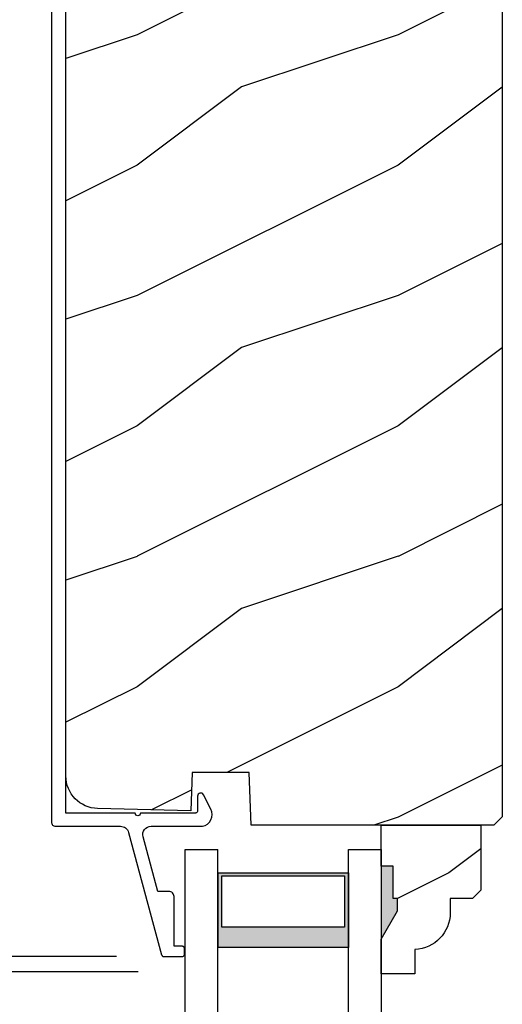
# Model space of a CAD drawing. Extents: x 68 to 136, y 0 to 44.
# Drawn here: x 125.5 to 127.3, y 27.1 to 30.9 of the extents above; entities that cross this region are included whole.
import ezdxf

# ---------------------------------------------------------------- set-up
doc = ezdxf.new("R2010")
doc.units = 0
doc.header["$LTSCALE"] = 4
doc.header["$MEASUREMENT"] = 0
doc.header["$PDMODE"] = 3
doc.layers.get('0').update_dxf_attribs({"linetype": 'CONTINUOUS'})
doc.layers.get('DEFPOINTS').update_dxf_attribs({"color": 3, "linetype": 'CONTINUOUS'})
doc.layers.add('DIM', color=7, linetype='CONTINUOUS')
doc.styles.get("Standard").update_dxf_attribs({"font": 'arial.ttf'})
doc.dimstyles.get("Standard").update_dxf_attribs({"dimtxt": 0.24, "dimasz": 0.3, "dimexe": 0.0625, "dimexo": 0.18, "dimgap": 0.09, "dimtad": 0, "dimdec": 4, "dimzin": 0, "dimtxsty": 'STANDARD', "dimcen": 0, "dimazin": 3, "dimtfac": 1, "dimtdec": 4, "dimtofl": 0, "dimtmove": 0, "dimatfit": 3, "dimtolj": 1, "dimtzin": 0})

# ---------------------------------------------------------------- blocks, each defined once
blk = doc.blocks.new('*D345')
at = {"layer": 'DEFPOINTS', "color": 0}
for p in [(125.6632, 32.2862), (123.9163, 27.2864), (126.036, 27.2864)]:
    blk.add_point(p, dxfattribs=at)
at = {"layer": 'DIM', "color": 0}
for p, q in [((125.4832, 32.2862), (123.8538, 32.2862)), ((123.9163, 31.9862), (123.9163, 30.0142)), ((123.9163, 27.5864), (123.9163, 29.5584)), ((125.856, 27.2864), (123.8538, 27.2864))]:
    blk.add_line(p, q, dxfattribs=at)
for points in [[(123.8663, 31.9862), (123.9663, 31.9862), (123.9163, 32.2862)], [(123.8663, 27.5864), (123.9663, 27.5864), (123.9163, 27.2864)]]:
    blk.add_solid(points, dxfattribs=at)
at = {"layer": 'DIM', "color": 0, "insert": (123.9163, 29.7863), "char_height": 0.24, "attachment_point": 5, "rotation": 90}
blk.add_mtext('\\A1;5"', dxfattribs=at)
blk = doc.blocks.new('*D346')
at = {"layer": 'DEFPOINTS', "color": 0}
for p in [(126.4357, 34.4138), (122.4472, 27.2276), (126.1193, 27.2276)]:
    blk.add_point(p, dxfattribs=at)
at = {"layer": 'DIM', "color": 0}
for p, q in [((126.2557, 34.4138), (122.3847, 34.4138)), ((122.4472, 34.1138), (122.4472, 31.2162)), ((122.4472, 27.5276), (122.4472, 30.4252)), ((125.9393, 27.2276), (122.3847, 27.2276))]:
    blk.add_line(p, q, dxfattribs=at)
for points in [[(122.3972, 34.1138), (122.4972, 34.1138), (122.4472, 34.4138)], [(122.3972, 27.5276), (122.4972, 27.5276), (122.4472, 27.2276)]]:
    blk.add_solid(points, dxfattribs=at)
at = {"layer": 'DIM', "color": 0, "insert": (122.4472, 30.8207), "char_height": 0.24, "attachment_point": 5, "rotation": 90}
blk.add_mtext('\\A1;7{\\H1.000000x;\\S3/16;}"', dxfattribs=at)
blk = doc.blocks.new('WARM_EDGE_SPACER')
h = blk.add_hatch(color=256)
h.paths.add_polyline_path([(-0.375, 0), (-0.0893, 0), (-0.0893, 0.5), (-0.375, 0.5)])
h.paths.add_polyline_path([(-0.2969, 0.4844), (-0.101, 0.4844), (-0.101, 0.0156), (-0.2969, 0.0156)], flags=16)
blk.add_lwpolyline([(-0.0893, 0.5), (-0.0893, 0), (-0.375, 0), (-0.375, 0.5), (-0.0893, 0.5), (-0.375, 0.5)])
blk.add_lwpolyline([(-0.101, 0.0156), (-0.2969, 0.0156), (-0.2969, 0.4844), (-0.101, 0.4844)], close=True)
blk = doc.blocks.new('A$C4EFB20CF')
for p, q in [((0, 1.4728), (0, 0)), ((0.125, 1.4728), (0.125, 0)), ((0.625, 1.4728), (0.625, 0)), ((0.75, 0), (0.75, 1.4728)), ((0, 0), (0.125, 0)), ((0.625, 0), (0.75, 0))]:
    blk.add_line(p, q)
at = {"xscale": -1, "rotation": 90}
blk.add_blockref('WARM_EDGE_SPACER', (0.625, 0), dxfattribs=at)

msp = doc.modelspace()

# ---------------------------------------------------------------- hatches: boundary and pattern name
h = msp.add_hatch()
h.set_pattern_fill('WOOD2', color=256, style=0)
h.set_pattern_definition([(216.8699, (18.33314, 41.61935), (2.9999999, 2.00000012), [0.5, -4.5]), (206.5651, (18.93314, 41.31935), (-0.9999992, -1.0000013), [1.118034, -1.118034]), (198.4349, (18.93314, 40.81935), (-2.0000004, -0.9999984), [0.632456, -2.529822])])
edge = h.paths.add_edge_path()
edge.add_line((126.07942, 32.2896), (127.27092, 32.2896))
edge.add_arc((127.27092, 32.2266), 0.063, 0, 90, ccw=False)
edge.add_line((127.33392, 32.2266), (127.33392, 27.82161))
edge.add_line((127.33392, 27.82161), (127.30192, 27.78961))
edge.add_line((127.30192, 27.78961), (126.37111, 27.78961))
edge.add_line((126.37111, 27.78961), (126.36402, 27.99271))
edge.add_line((126.36402, 27.99271), (126.14622, 27.99271))
edge.add_line((126.14622, 27.99271), (126.14105, 27.8446))
edge.add_line((126.14105, 27.8446), (125.78355, 27.85396))
edge.add_arc((125.78682, 27.97892), 0.125, 180, 268.5, ccw=False)
edge.add_line((125.66182, 27.97892), (125.66182, 32.0476))
edge.add_arc((125.84982, 32.0476), 0.188, 90, 180, ccw=False)
edge.add_line((125.84982, 32.2356), (125.91468, 32.2356))
edge.add_line((125.91468, 32.2356), (125.98568, 31.9706))
edge.add_line((125.98568, 31.9706), (126.07629, 31.99488))
edge.add_line((126.07629, 31.99488), (126.01857, 32.21029))
edge.add_arc((126.07942, 32.2266), 0.063, 90, 195, ccw=False)
h = msp.add_hatch()
h.set_pattern_fill('WOOD2', color=256, scale=0.75, pattern_type=2)
h.set_pattern_definition([(216.8699, (116.92751, -3.66915), (2.24999994, 1.5000001), [0.375, -3.375]), (206.5651, (117.3775, -3.89415), (-0.7499994, -0.750001), [0.838526, -0.838526]), (198.4349, (117.3775, -4.26915), (-1.5000003, -0.7499988), [0.474342, -1.897366])])
edge = h.paths.add_edge_path()
edge.add_line((126.99934, 27.3137), (126.99934, 27.21961))
edge.add_line((126.99934, 27.21961), (126.86934, 27.21961))
edge.add_line((126.86934, 27.21961), (126.86934, 27.35249))
edge.add_line((126.86934, 27.35249), (126.93234, 27.46161))
edge.add_line((126.93234, 27.46161), (126.93234, 27.50861))
edge.add_line((126.93234, 27.50861), (126.91634, 27.50861))
edge.add_line((126.91634, 27.50861), (126.91634, 27.63361))
edge.add_line((126.91634, 27.63361), (126.86934, 27.63361))
edge.add_line((126.86934, 27.63361), (126.86934, 27.78961))
edge.add_line((126.86934, 27.78961), (127.25184, 27.78961))
edge.add_line((127.25184, 27.78961), (127.25184, 27.54044))
edge.add_line((127.25184, 27.54044), (127.21984, 27.50844))
edge.add_line((127.21984, 27.50844), (127.13428, 27.50844))
edge.add_line((127.13428, 27.50844), (127.13428, 27.45361))
edge.add_arc((126.99428, 27.45361), 0.14, -87.92989, 0, ccw=False)

# ---------------------------------------------------------------- linework, layer by layer
msp.add_line((126.86971, 27.32114), (126.86971, 27.25814))
msp.add_lwpolyline([(126.07942, 32.2896), (127.27092, 32.2896, -0.4142136), (127.33392, 32.2266), (127.33392, 27.82161), (127.30192, 27.78961), (126.37111, 27.78961), (126.36402, 27.99271), (126.14622, 27.99271), (126.14105, 27.8446), (125.78355, 27.85396, -0.4065663), (125.66182, 27.97892), (125.66182, 32.0476, -0.4142136), (125.84982, 32.2356), (125.91468, 32.2356), (125.98568, 31.9706), (126.07629, 31.99488), (126.01857, 32.21029, -0.4931454), (126.07942, 32.2896)], format="xyb")
msp.add_lwpolyline([(125.60637, 32.25419), (125.60637, 27.80208), (125.60668, 27.79896), (125.60759, 27.79596), (125.60907, 27.79319), (125.61106, 27.79077), (125.61348, 27.78878), (125.61625, 27.7873), (125.61925, 27.78639), (125.62237, 27.78608), (125.87075, 27.78608), (125.87595, 27.78566), (125.88101, 27.78439), (125.8858, 27.78232), (125.89019, 27.7795), (125.89406, 27.776), (125.89731, 27.77192), (125.89986, 27.76736), (125.90163, 27.76246), (126.02878, 27.29346), (126.02933, 27.29192), (126.03013, 27.2905), (126.03114, 27.28922), (126.03235, 27.28813), (126.03373, 27.28725), (126.03522, 27.2866), (126.0368, 27.28621), (126.03843, 27.28607), (126.10625, 27.28607), (126.1082, 27.28627), (126.11008, 27.28683), (126.11181, 27.28776), (126.11332, 27.289), (126.11457, 27.29052), (126.11549, 27.29225), (126.11606, 27.29412), (126.11625, 27.29607), (126.11625, 27.31607), (126.11606, 27.31803), (126.11549, 27.3199), (126.11457, 27.32163), (126.11332, 27.32314), (126.11181, 27.32439), (126.11008, 27.32531), (126.1082, 27.32588), (126.10625, 27.32607), (126.07625, 27.32607), (126.07625, 27.51608), (126.07587, 27.51998), (126.07473, 27.52373), (126.07288, 27.52719), (126.07039, 27.53022), (126.06736, 27.53271), (126.06391, 27.53456), (126.06015, 27.53569), (126.05625, 27.53608), (126.0145, 27.53608), (125.95767, 27.74571), (125.95658, 27.75295), (125.95716, 27.76026), (125.95939, 27.76724), (125.96314, 27.77353), (125.96823, 27.7788), (125.97438, 27.78277), (125.98128, 27.78524), (125.98856, 27.78608), (126.18506, 27.78608), (126.19515, 27.78914), (126.20426, 27.79445), (126.2119, 27.80172), (126.21765, 27.81055), (126.22121, 27.82048), (126.22238, 27.83096), (126.2211, 27.84142), (126.21744, 27.85131), (126.18907, 27.90698), (126.1867, 27.91018), (126.18341, 27.91243), (126.17956, 27.91348), (126.17558, 27.9132), (126.17191, 27.91164), (126.16896, 27.90896), (126.16704, 27.90546), (126.16638, 27.90153), (126.16638, 27.84608), (126.16619, 27.84413), (126.16562, 27.84226), (126.1647, 27.84053), (126.16345, 27.83901), (126.16194, 27.83777), (126.16021, 27.83685), (126.15833, 27.83628), (126.15638, 27.83608), (125.94739, 27.83608), (125.94662, 27.83226), (125.94446, 27.82901), (125.94121, 27.82685), (125.93739, 27.82608), (125.93356, 27.82685), (125.93031, 27.82901), (125.92815, 27.83226), (125.92739, 27.83608), (125.66182, 27.83608), (125.66182, 32.23619)])
msp.add_lwpolyline([(126.99934, 27.3137), (126.99934, 27.21961), (126.86934, 27.21961), (126.86934, 27.35249), (126.93234, 27.46161), (126.93234, 27.50861), (126.91634, 27.50861), (126.91634, 27.63361), (126.86934, 27.63361), (126.86934, 27.78961), (127.25184, 27.78961), (127.25184, 27.54044), (127.21984, 27.50844), (127.13428, 27.50844), (127.13428, 27.45361, -0.4036704)], format="xyb", close=True)
for points in [[(126.91689, 27.63489), (126.86892, 27.63575), (126.91689, 27.50967), (126.86892, 27.50967)], [(126.93279, 27.50958), (126.86935, 27.50953), (126.93279, 27.46296), (126.86969, 27.3538)]]:
    msp.add_solid(points)

# ---------------------------------------------------------------- block references
at = {"xscale": -1, "rotation": 180}
msp.add_blockref('A$C4EFB20CF', (126.11934, 27.69634), dxfattribs=at)

# ---------------------------------------------------------------- dimensions: what is measured, and where the dimension line sits
at = {"layer": 'DIM'}
for base, p1, p2, picture, middle in [((122.44721, 27.22757), (126.4357, 34.4138), (126.11934, 27.22757), '*D346', (122.44721, 30.82068)), ((123.91626, 27.2864), (125.66321, 32.28619), (126.03601, 27.2864), '*D345', (123.91626, 29.7863))]:
    dim = msp.add_linear_dim(base=base, p1=p1, p2=p2, angle=90, dimstyle='STANDARD', override={"dimpost": '\\X'}, dxfattribs=at)
    dim.commit()
    dim.dimension.update_dxf_attribs({"geometry": picture, "text_midpoint": middle})

doc.saveas('drawing.dxf')
